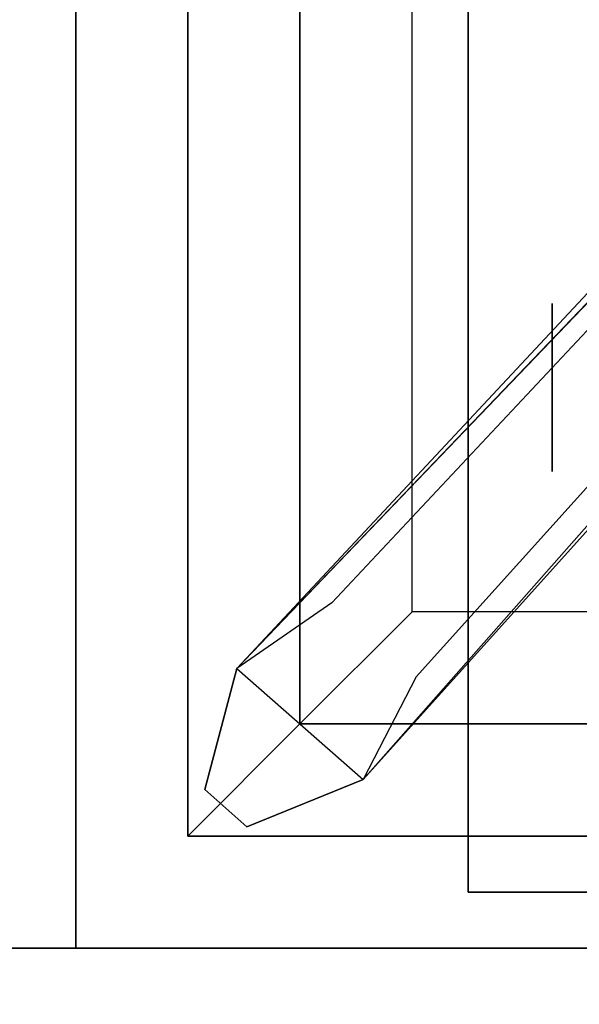
# Model space of a CAD drawing. Extents: x -76 to 76, y -18 to 18.
# Drawn here: x -64 to -63, y -11 to -8 of the extents above; entities that cross this region are included whole.
import ezdxf

# ---------------------------------------------------------------- set-up
doc = ezdxf.new("R2010")
doc.units = 0
for name, color, linetype in [('3D', 254, 'CONTINUOUS'), ('3D-CASTIRON', 251, 'CONTINUOUS'), ('3D-FLAT', 7, 'CONTINUOUS'), ('3D-NON', 43, 'CONTINUOUS')]:
    doc.layers.add(name, color=color, linetype=linetype)

msp = doc.modelspace()

# ---------------------------------------------------------------- linework, layer by layer
at = {"layer": '3D', "extrusion": (1, 0, 0)}
msp.add_circle((-9.25, 1.125, -62.8875), 0.1875, dxfattribs=at)
at = {"layer": '3D-CASTIRON'}
for points in [[(-63.95, 3, 35), (-75.95, 3, 35), (-75.95, -10.5, 35), (-63.95, -10.5, 35)], [(-51.95, 3, 35), (-63.95, 3, 35), (-63.95, -10.5, 35), (-51.95, -10.5, 35)], [(-63.7, 2.75, 35.375), (-63.7, -10.25, 35.375), (-63.45, -10, 35.375), (-63.45, 2.5, 35.375)], [(-63.7, 2.75, 35), (-63.7, -10.25, 35), (-63.7, -10.25, 35.375), (-63.7, 2.75, 35.375)], [(-63.45, 2.5, 35.375), (-63.45, -10, 35.375), (-63.2, -9.75, 35), (-63.2, 2.25, 35)], [(-63.3092, -10.1239, 35.375), (-58.8333, -5.1544, 35.375), (-58.8803, -5.1131, 35.25), (-63.191, -9.8949, 35)], [(-59.3025, -5.4075, 36), (-63.5908, -9.8761, 36), (-63.6621, -10.1464, 35.375), (-63.5908, -9.8761, 35.375)], [(-63.45, -10, 35.375), (-52.45, -10, 35.375), (-52.7, -9.75, 35), (-63.2, -9.75, 35)], [(-63.7, -10.25, 35.375), (-52.2, -10.25, 35.375), (-52.45, -10, 35.375), (-63.45, -10, 35.375)], [(-63.7, -10.25, 35), (-52.2, -10.25, 35), (-52.2, -10.25, 35.375), (-63.7, -10.25, 35.375)]]:
    msp.add_3dface(points, dxfattribs=at)
for points, invisible_edges in [([(-63.5908, -9.8761, 35.375), (-59.3025, -5.4075, 36), (-59.021, -4.9892, 35.375), (-63.5908, -9.8761, 35.375)], 1), ([(-63.5908, -9.8761, 35.375), (-59.021, -4.9892, 35.375), (-58.9741, -5.0305, 35.25), (-63.3787, -9.7297, 35)], 1), ([(-63.3092, -10.1239, 35.375), (-59.2124, -5.4868, 36), (-58.8333, -5.1544, 35.375), (-63.3092, -10.1239, 35.375)], 4), ([(-59.2124, -5.4868, 36), (-59.3044, -5.4059, 36), (-63.5908, -9.8761, 36), (-63.3092, -10.1239, 36)], 13), ([(-59.2124, -5.4868, 36), (-63.3092, -10.1239, 36), (-63.5682, -10.229, 35.375), (-63.3092, -10.1239, 35.375)], 8), ([(-63.5908, -9.8761, 36), (-63.3092, -10.1239, 36), (-63.5682, -10.229, 35.375), (-63.6621, -10.1464, 35.375)], 10)]:
    msp.add_3dface(points, dxfattribs=dict(at, invisible_edges=invisible_edges))
at = {"layer": '3D-FLAT'}
for points in [[(8.05, 18.5, 25), (-75.95, 18.5, 25), (-75.95, -14.25, 25), (8.05, -14.25, 25)], [(8.05, 18.5, 27), (-75.95, 18.5, 27), (-75.95, -14.25, 27), (8.05, -14.25, 27)], [(7.95, 18.5, 24.9), (-75.85, 18.5, 24.9), (-75.85, -12.25, 24.9), (7.95, -12.25, 24.9)], [(7.95, 18.5, 3), (-75.85, 18.5, 3), (-75.85, -12.25, 3), (7.95, -12.25, 3)], [(-60.825, -8.125, 3), (-63.075, -8.125, 3), (-63.075, -10.375, 3), (-60.825, -10.375, 3)], [(-60.825, -8.125, 2.8125), (-63.075, -8.125, 2.8125), (-63.075, -10.375, 2.8125), (-60.825, -10.375, 2.8125)], [(7.95, -10.5, 36), (-75.85, -10.5, 36), (-75.85, -16.9, 36), (7.95, -16.9, 36)]]:
    msp.add_3dface(points, dxfattribs=at)
at = {"layer": '3D-NON'}
for points in [[(-63.075, -8.125, 2.8125), (-63.075, -10.375, 2.8125), (-63.075, -10.375, 3), (-63.075, -8.125, 3)], [(-60.825, -10.375, 2.8125), (-63.075, -10.375, 2.8125), (-63.075, -10.375, 3), (-60.825, -10.375, 3)], [(7.95, -10.5, 35), (-75.85, -10.5, 35), (-75.85, -10.5, 36), (7.95, -10.5, 36)], [(-40.05, -10.5, 27), (-40.05, -10.5, 35), (-75.85, -10.5, 35), (-75.85, -10.5, 27)]]:
    msp.add_3dface(points, dxfattribs=at)

doc.saveas('drawing.dxf')
